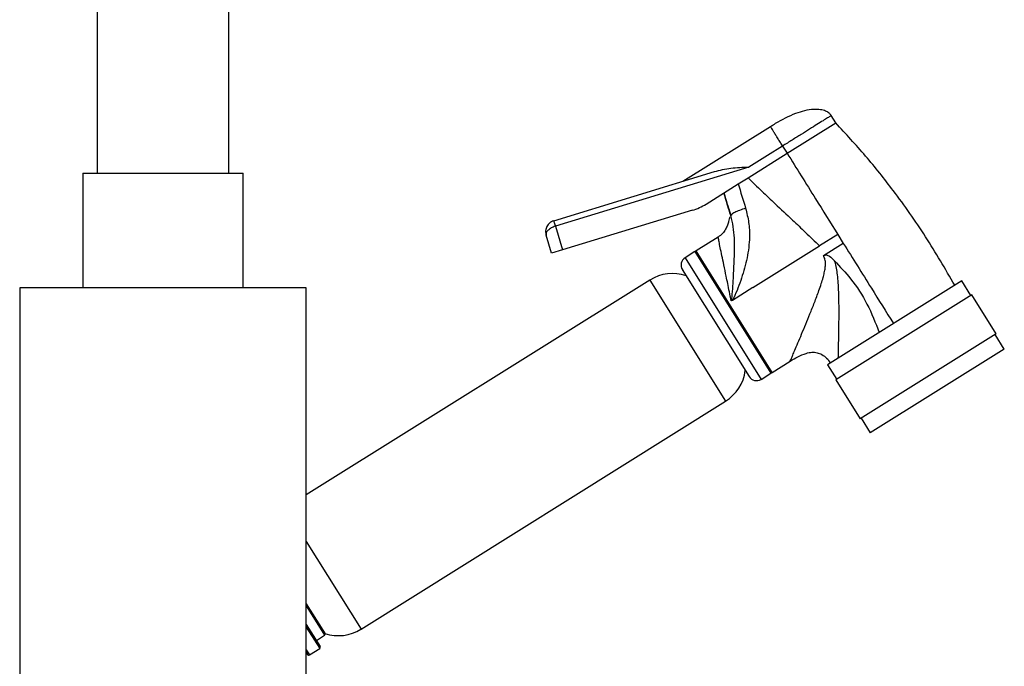
# Model space of a CAD drawing. Units: millimetres. Extents: x 3 to 2496, y 5 to 2495.
# Drawn here: x 1844 to 2016, y 1346 to 1459 of the extents above; entities that cross this region are included whole.
import ezdxf

# ---------------------------------------------------------------- set-up
doc = ezdxf.new("R2010")
doc.units = ezdxf.units.MM

msp = doc.modelspace()

# ---------------------------------------------------------------- linework, layer by layer
at = {"color": 7, "linetype": 'Continuous', "lineweight": 25}
for p, q in [((1857.25, 1617.86), (1857.25, 1431.76)), ((1880.25, 1431.76), (1880.25, 1617.86)), ((1986.11, 1440.51), (1985.32, 1441.78)), ((1959.45, 1430.34), (1974.72, 1439.88)), ((1977.63, 1435.21), (1986.11, 1440.51)), ((1976.84, 1436.48), (1974.23, 1434.86)), ((1976.84, 1436.48), (1977.63, 1435.21)), ((1970.8, 1430.94), (1977.63, 1435.21)), ((1974.23, 1434.86), (1970.95, 1432.81)), ((1970.95, 1432.81), (1937.2, 1422.49)), ((1854.75, 1431.76), (1854.75, 1411.76)), ((1854.75, 1431.76), (1882.75, 1431.76)), ((1882.75, 1411.76), (1882.75, 1431.76)), ((1936.9, 1423.44), (1964.94, 1432.02)), ((1969.11, 1429.89), (1970.8, 1430.94)), ((1963.48, 1426.37), (1969.11, 1429.89)), ((1961.11, 1425.29), (1938.46, 1418.36)), ((1937.2, 1422.49), (1938.46, 1418.36)), ((1936.55, 1417.78), (1935.58, 1420.95)), ((1965.59, 1420.61), (1961.77, 1418.23)), ((1986.47, 1421.06), (1983.29, 1419.07)), ((1986.47, 1421.06), (1987.43, 1419.52)), ((1971.67, 1411.81), (1983.29, 1419.07)), ((1987.43, 1419.52), (1983.97, 1417.36)), ((1938.46, 1418.36), (1936.55, 1417.78)), ((1961.52, 1418.07), (1959.82, 1417.01)), ((1961.52, 1418.07), (1974.76, 1396.87)), ((1959.34, 1414.94), (1971, 1396.28)), ((1953.7, 1413.12), (1893.75, 1375.66)), ((2008.09, 1412.98), (1984.69, 1398.35)), ((2009.68, 1410.43), (2008.09, 1412.98)), ((1843.75, 1411.76), (1843.75, 1371.11)), ((1893.75, 1411.76), (1843.75, 1411.76)), ((1893.75, 1371.11), (1893.75, 1411.76)), ((1971.67, 1411.81), (1968.07, 1409.56)), ((2009.85, 1410.54), (1986.11, 1395.7)), ((2014.09, 1403.75), (2009.85, 1410.54)), ((1968.07, 1409.56), (1967.87, 1409.51)), ((2014.09, 1403.75), (1990.35, 1388.92)), ((2015.51, 1401.1), (2013.92, 1403.65)), ((2015.51, 1401.1), (1992.11, 1386.48)), ((1975.02, 1397.03), (1978.16, 1398.99)), ((1984.69, 1398.35), (1986.28, 1395.81)), ((1973.07, 1395.81), (1974.76, 1396.87)), ((1986.11, 1395.7), (1990.35, 1388.92)), ((1903.29, 1352.26), (1966.89, 1392.01)), ((1990.52, 1389.02), (1992.11, 1386.48)), ((1843.75, 1371.11), (1843.75, 1330.46)), ((1893.75, 1330.46), (1893.75, 1371.11)), ((1893.75, 1356.68), (1897.01, 1351.46)), ((1893.75, 1353.1), (1896.17, 1349.23)), ((1895.5, 1350.29), (1896.95, 1351.19)), ((1894.31, 1347.77), (1896.09, 1348.88)), ((1893.75, 1348.19), (1893.96, 1347.85))]:
    msp.add_line(p, q, dxfattribs=at)
at = {"color": 8, "linetype": 'Continuous', "lineweight": 25}
for p, q in [((1975.02, 1397.03), (1961.77, 1418.23)), ((1959.82, 1417.01), (1973.07, 1395.81)), ((1953.7, 1413.12), (1966.89, 1392.01)), ((1893.75, 1367.53), (1903.29, 1352.26)), ((1893.75, 1356.3), (1896.95, 1351.19)), ((1893.75, 1352.62), (1896.09, 1348.88)), ((1893.75, 1348.66), (1894.31, 1347.77))]:
    msp.add_line(p, q, dxfattribs=at)
at = {"color": 7, "linetype": 'Continuous', "lineweight": 25}
for centre, radius, start, end in [((1958.18, 1434.85), 10, 287, 302), ((1962.26, 1417.44), 0.923, 122, 140.9417), ((1960.62, 1415.74), 1.5, 122, 212), ((1957.66, 1406.79), 7.47, 71.6938, 122), ((1962.93, 1398.34), 7.47, 302, 352.3062), ((1974.53, 1397.81), 0.923, 283.0583, 302), ((1972.27, 1397.08), 1.5, 212, 302), ((1899.33, 1358.6), 7.47, 251.6938, 302), ((1896.84, 1351.36), 0.2, 302, 32), ((1895.95, 1349.09), 0.25, 302, 32), ((1894.17, 1347.98), 0.25, 212, 302)]:
    msp.add_arc(centre, radius, start, end, dxfattribs=at)
for points, knots in [([(1985.32, 1441.78), (1985.2, 1441.94), (1984.94, 1442.28), (1984.28, 1442.64), (1983.37, 1442.87), (1981.58, 1442.89), (1978.82, 1442.21), (1976.72, 1441.04), (1975.56, 1440.41)], [0, 0, 0, 0, 0.054245, 0.12096, 0.207173, 0.31919, 0.625971, 1, 1, 1, 1]), ([(1976.84, 1436.48), (1976.7, 1436.7), (1976.41, 1437.16), (1976.01, 1437.81), (1975.63, 1438.41), (1975.17, 1439.15), (1974.8, 1439.75), (1974.74, 1439.83), (1974.72, 1439.88)], [0, 0, 0, 0, 0.070339, 0.154262, 0.258403, 0.384517, 0.685337, 1, 1, 1, 1]), ([(2006.86, 1412.21), (2005.21, 1415.05), (2001.92, 1420.74), (1996.63, 1428.2), (1991.37, 1434.81), (1987.86, 1438.61), (1986.11, 1440.51)], [0, 0, 0, 0, 0.280374, 0.559694, 0.779378, 1, 1, 1, 1]), ([(1977.63, 1435.21), (1979.27, 1432.58), (1982.2, 1427.89), (1985.17, 1423.15), (1986.47, 1421.06)], [0, 0, 0, 0, 0.561013, 1, 1, 1, 1]), ([(1964.94, 1432.02), (1965.88, 1432.26), (1967.29, 1432.62), (1969.34, 1432.77), (1970.42, 1432.8), (1970.95, 1432.81)], [0, 0, 0, 0, 0.5000068, 0.749936, 1, 1, 1, 1]), ([(1970.8, 1430.94), (1971.6, 1430.17), (1973.17, 1428.66), (1975.76, 1426.21), (1978.31, 1423.82), (1980.9, 1421.37), (1982.47, 1419.86), (1983.29, 1419.07)], [0, 0, 0, 0, 0.195784, 0.38208, 0.622553, 0.804635, 1, 1, 1, 1]), ([(1969.11, 1429.89), (1969.11, 1429.89), (1969.52, 1428.47), (1969.95, 1427.05), (1970.38, 1425.63)], [0, 0, 0, 0, 0.000013, 1, 1, 1, 1]), ([(1967.8, 1424.35), (1967.39, 1425.68), (1966.99, 1427), (1966.61, 1428.32), (1966.61, 1428.32)], [0, 0, 0, 0, 0.999986, 1, 1, 1, 1]), ([(1966.61, 1428.32), (1966.61, 1428.32), (1966.99, 1427), (1967.39, 1425.68), (1967.79, 1424.35)], [0, 0, 0, 0, 0.000014, 1, 1, 1, 1]), ([(1967.8, 1424.35), (1967.71, 1424.64), (1967.5, 1425.33), (1967.3, 1425.98), (1967.22, 1426.24), (1967.3, 1425.98), (1967.5, 1425.32), (1967.71, 1424.64), (1967.8, 1424.35)], [0, 0, 0, 0, 0.130854, 0.31554, 0.499195, 0.684456, 0.869416, 1, 1, 1, 1]), ([(1970.38, 1425.63), (1970.58, 1424.81), (1971, 1423.17), (1971.12, 1420.24), (1970.73, 1416.97), (1969.71, 1413.44), (1968.81, 1411.02), (1968.19, 1409.76), (1968.1, 1409.6), (1968.07, 1409.56), (1968.07, 1409.56)], [0, 0, 0, 0, 0.153477, 0.307085, 0.526586, 0.746677, 0.967876, 0.991212, 0.999996, 1, 1, 1, 1]), ([(1967.61, 1423.99), (1967.61, 1424), (1967.57, 1424.02), (1967.53, 1423.82), (1967.44, 1423.37), (1967.25, 1422.71), (1966.91, 1421.96), (1966.37, 1421.2), (1965.86, 1420.81), (1965.59, 1420.61)], [0, 0, 0, 0, 0.068565, 0.230808, 0.379684, 0.525241, 0.675448, 0.833791, 1, 1, 1, 1]), ([(1967.87, 1409.51), (1967.87, 1409.51), (1967.88, 1409.52), (1967.93, 1409.61), (1967.97, 1409.84), (1968.15, 1411.3), (1968.25, 1413.81), (1968.46, 1417.21), (1968.49, 1420.68), (1968.18, 1423.09), (1967.8, 1424.35), (1967.8, 1424.35)], [0, 0, 0, 0, 0.000004, 0.002978, 0.019547, 0.0445, 0.287396, 0.50864, 0.729892, 0.999996, 1, 1, 1, 1]), ([(1937.2, 1422.49), (1937.07, 1422.45), (1936.82, 1422.36), (1936.48, 1422.2), (1936.17, 1422), (1935.83, 1421.72), (1935.55, 1421.34), (1935.57, 1421.08), (1935.58, 1420.95)], [0, 0, 0, 0, 0.117564, 0.237772, 0.356527, 0.483205, 0.73798, 1, 1, 1, 1]), ([(1936.9, 1423.44), (1936.91, 1423.43), (1936.92, 1423.41), (1936.97, 1423.24), (1937.03, 1423.03), (1937.08, 1422.86), (1937.14, 1422.68), (1937.18, 1422.55), (1937.2, 1422.49)], [0, 0, 0, 0, 0.306117, 0.601519, 0.727785, 0.834547, 0.923422, 1, 1, 1, 1]), ([(1987.43, 1419.52), (1989.06, 1416.92), (1991.98, 1412.25), (1994.89, 1407.59), (1996.18, 1405.53)], [0, 0, 0, 0, 0.558998, 1, 1, 1, 1]), ([(1983.97, 1417.36), (1984.06, 1417.41), (1984.19, 1417.48), (1984.38, 1417.51), (1984.55, 1417.5), (1984.77, 1417.42), (1985.25, 1417.12), (1985.59, 1416.78), (1985.85, 1416.51)], [0, 0, 0, 0, 0.1336173, 0.19259, 0.2491301, 0.3588436, 0.4994703, 1, 1, 1, 1]), ([(1985.85, 1416.51), (1986.83, 1415.47), (1989, 1413.16), (1991.76, 1408.97), (1993.03, 1405.65), (1993.68, 1403.97)], [0, 0, 0, 0, 0.287031, 0.637345, 1, 1, 1, 1]), ([(1985.85, 1416.51), (1985.95, 1416.18), (1986.15, 1415.46), (1986.33, 1414.29), (1986.47, 1412.95), (1986.58, 1411.21), (1986.62, 1409.16), (1986.63, 1406.12), (1986.57, 1402.66), (1986.52, 1400.47), (1986.49, 1399.48)], [0, 0, 0, 0, 0.055029, 0.118434, 0.190627, 0.271886, 0.400501, 0.526664, 0.784341, 1, 1, 1, 1]), ([(1978.16, 1398.99), (1979.05, 1399.52), (1980.25, 1400.23), (1981.91, 1400.57), (1982.86, 1400.5), (1983.74, 1400.14), (1984.58, 1399.54), (1984.98, 1398.96), (1985.19, 1398.66)], [0, 0, 0, 0, 0.384688, 0.512909, 0.624455, 0.736001, 0.864222, 1, 1, 1, 1])]:
    msp.add_open_spline(points, degree=3, knots=knots, dxfattribs=at)
at = {"color": 8, "linetype": 'Continuous', "lineweight": 25}
msp.add_open_spline([(1985.32, 1441.78), (1985.28, 1441.76), (1985.22, 1441.72), (1984.72, 1441.41), (1983.93, 1440.92), (1982.87, 1440.26), (1981.58, 1439.45), (1980.1, 1438.53), (1978.5, 1437.52), (1977.39, 1436.83), (1976.84, 1436.48)], degree=3, dxfattribs=at)
at = {"color": 7, "linetype": 'Continuous', "lineweight": 25}
for points in [[(1974.72, 1439.88), (1974.83, 1439.95), (1975.05, 1440.08), (1975.33, 1440.26), (1975.53, 1440.38), (1975.55, 1440.4), (1975.56, 1440.41)], [(1970.38, 1425.63), (1970.02, 1425.51), (1969.3, 1425.27), (1968.44, 1424.89), (1967.87, 1424.56), (1967.82, 1424.42), (1967.8, 1424.35)], [(1936.9, 1423.44), (1936.66, 1423.34), (1936.18, 1423.13), (1935.68, 1422.49), (1935.43, 1421.73), (1935.53, 1421.21), (1935.58, 1420.95)]]:
    msp.add_open_spline(points, degree=3, dxfattribs=at)
at = {"color": 8, "linetype": 'Continuous', "lineweight": 25}
for points, knots in [([(1967.87, 1409.51), (1967.76, 1410.04), (1967.56, 1411.05), (1967.27, 1412.48), (1966.94, 1414.07), (1966.59, 1415.75), (1966.24, 1417.44), (1965.95, 1418.8), (1965.75, 1419.83), (1965.61, 1420.49), (1965.6, 1420.57), (1965.59, 1420.61)], [0, 0, 0, 0, 0.089315, 0.17288, 0.250716, 0.380473, 0.502356, 0.630257, 0.751487, 0.877152, 1, 1, 1, 1]), ([(1978.16, 1398.99), (1978.16, 1398.99), (1978.09, 1398.83), (1978.29, 1399.29), (1978.6, 1400.03), (1978.99, 1400.94), (1979.51, 1402.16), (1980.16, 1403.7), (1980.87, 1405.41), (1981.63, 1407.25), (1982.4, 1409.2), (1983.07, 1410.97), (1983.57, 1412.43), (1983.89, 1413.47), (1984.12, 1414.39), (1984.27, 1415.2), (1984.34, 1415.98), (1984.28, 1416.72), (1984.07, 1417.16), (1983.97, 1417.36)], [0, 0, 0, 0, 0.000421, 0.10875, 0.16703, 0.22928, 0.309063, 0.392728, 0.481133, 0.565087, 0.655249, 0.746988, 0.79932, 0.843436, 0.87938, 0.913915, 0.942354, 0.97324, 1, 1, 1, 1])]:
    msp.add_open_spline(points, degree=3, knots=knots, dxfattribs=at)

doc.saveas('drawing.dxf')
